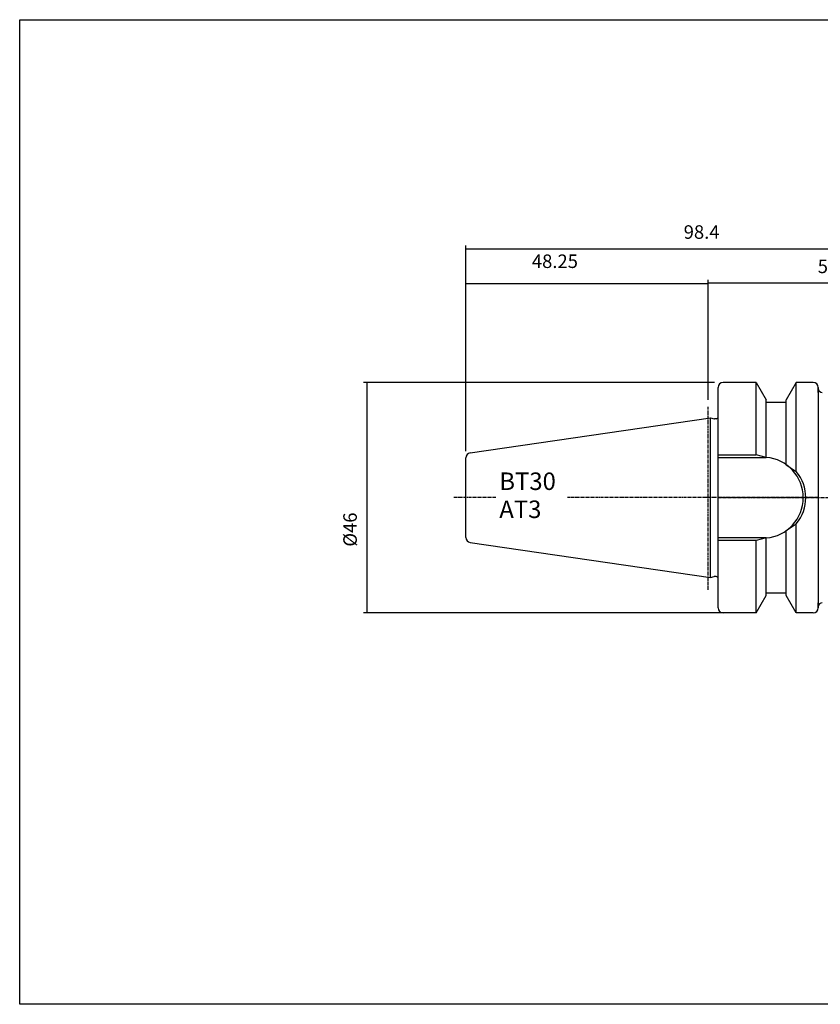
# Model space of a CAD drawing. Extents: x -17 to 270, y 1 to 198.
# Drawn here: x -17 to 143, y 1 to 198 of the extents above; entities that cross this region are included whole.
import ezdxf

# ---------------------------------------------------------------- set-up
doc = ezdxf.new("R2010")
doc.units = 0
doc.header["$MEASUREMENT"] = 0
doc.linetypes.add('CENTER', pattern=[0.95, 0.625, -0.125, 0.075, -0.125])
doc.layers.add('CK_LEVEL_1', color=7, linetype='CONTINUOUS')
doc.styles.add('BOX', font='txt.shx', dxfattribs={"height": 1})
doc.dimstyles.new('DIMSTYLE1', dxfattribs={"dimtxt": 2.7, "dimasz": 2.7, "dimexe": 2.7, "dimexo": 0.0625, "dimgap": 0.09, "dimtad": 0, "dimtih": 1, "dimtoh": 1, "dimdec": 4, "dimzin": 0, "dimtxsty": 'STANDARD', "dimcen": 0.09, "dimazin": 3, "dimtfac": 1, "dimtdec": 4, "dimtofl": 0, "dimtmove": 0, "dimatfit": 3, "dimtolj": 1, "dimtzin": 0})

# ---------------------------------------------------------------- blocks, each defined once
blk = doc.blocks.new('*D0')
at = {"layer": 'CK_LEVEL_1', "color": 4, "linetype": 'CONTINUOUS'}
for p, q in [((71.77, 111.93), (71.77, 146.04)), ((120.17, 122.13), (120.17, 146.04)), ((71.77, 145.36), (120.17, 145.36))]:
    blk.add_line(p, q, dxfattribs=at)
for points in [[(71.77, 145.36), (74.47, 145.77), (74.47, 144.96), (71.77, 145.36)], [(120.17, 145.36), (117.47, 144.96), (117.47, 145.77), (120.17, 145.36)]]:
    blk.add_solid(points, dxfattribs=at)
at = {"layer": 'CK_LEVEL_1', "color": 4, "linetype": 'CONTINUOUS', "style": 'BOX'}
blk.add_text('48.25', height=2.7, dxfattribs=at).set_placement((84.96, 148.49))
blk = doc.blocks.new('*D1')
at = {"layer": 'CK_LEVEL_1', "color": 4, "linetype": 'CONTINUOUS'}
for p, q in [((120.17, 122.13), (120.17, 146.12)), ((170.17, 103.98), (170.17, 146.12)), ((170.17, 145.44), (120.17, 145.44))]:
    blk.add_line(p, q, dxfattribs=at)
for points in [[(120.17, 145.44), (122.87, 145.85), (122.87, 145.04), (120.17, 145.44)], [(170.17, 145.44), (167.47, 145.04), (167.47, 145.85), (170.17, 145.44)]]:
    blk.add_solid(points, dxfattribs=at)
at = {"layer": 'CK_LEVEL_1', "color": 4, "linetype": 'CONTINUOUS', "style": 'BOX'}
blk.add_text('50', height=2.7, dxfattribs=at).set_placement((142.05, 147.47))
blk = doc.blocks.new('*D2')
at = {"layer": 'CK_LEVEL_1', "color": 4, "linetype": 'CONTINUOUS'}
for p, q in [((71.77, 111.93), (71.77, 152.97)), ((71.77, 152.3), (170.17, 152.3)), ((170.17, 103.98), (170.17, 152.97))]:
    blk.add_line(p, q, dxfattribs=at)
for points in [[(71.77, 152.3), (74.47, 152.7), (74.47, 151.89), (71.77, 152.3)], [(170.17, 152.3), (167.47, 151.89), (167.47, 152.7), (170.17, 152.3)]]:
    blk.add_solid(points, dxfattribs=at)
at = {"layer": 'CK_LEVEL_1', "color": 4, "linetype": 'CONTINUOUS', "style": 'BOX'}
blk.add_text('98.4', height=2.7, dxfattribs=at).set_placement((115.28, 154.32))
blk = doc.blocks.new('*D4')
at = {"layer": 'CK_LEVEL_1', "color": 4, "linetype": 'CONTINUOUS'}
for p, q in [((121.42, 125.63), (51.35, 125.63)), ((52.02, 125.63), (52.02, 79.63)), ((124.82, 79.63), (51.35, 79.63))]:
    blk.add_line(p, q, dxfattribs=at)
for points in [[(52.02, 125.63), (52.43, 122.93), (51.62, 122.93), (52.02, 125.63)], [(52.02, 79.63), (51.62, 82.33), (52.43, 82.33), (52.02, 79.63)]]:
    blk.add_solid(points, dxfattribs=at)
at = {"layer": 'CK_LEVEL_1', "color": 4, "linetype": 'CONTINUOUS', "style": 'BOX'}
blk.add_text('%%c46', height=2.7, rotation=90, dxfattribs=at).set_placement((50, 92.84))

msp = doc.modelspace()

# ---------------------------------------------------------------- linework, layer by layer
at = {"layer": 'CK_LEVEL_1', "color": 7, "linetype": 'CONTINUOUS'}
for p, q in [((122.16627, 123.62504), (122.16627, 124.62504)), ((122.16627, 80.62504), (122.16627, 124.62504)), ((122.16627, 80.62504), (122.16627, 124.62504)), ((124.16627, 125.62504), (123.16627, 125.62504)), ((129.76627, 125.62504), (123.16627, 125.62504)), ((129.76627, 111.17504), (129.76627, 125.62504)), ((129.76627, 125.62504), (131.76627, 122.16094)), ((137.76627, 125.62504), (135.76627, 122.16094)), ((137.76627, 107.8297), (137.76627, 125.62504)), ((141.16627, 125.62504), (137.76627, 125.62504)), ((141.16627, 125.62504), (140.16627, 125.62504)), ((141.16627, 125.62504), (140.16627, 125.62504)), ((142.16627, 123.62504), (142.16627, 124.62504)), ((142.16627, 124.62504), (142.16627, 80.62504)), ((142.16627, 124.62504), (142.16627, 80.62504)), ((142.16627, 123.62504), (142.16627, 124.62504)), ((131.76627, 110.67504), (131.76627, 122.16094)), ((135.76627, 109.21095), (135.76627, 122.16094)), ((135.76627, 121.62504), (131.76627, 121.62504)), ((72.62196, 111.56654), (120.66627, 118.57296)), ((120.66627, 86.67713), (120.66627, 118.57296)), ((120.66627, 118.57296), (121.36181, 118.38659)), ((121.76627, 118.37296), (121.46534, 118.37296)), ((71.76627, 94.67308), (71.76627, 110.577)), ((71.76627, 94.67308), (71.76627, 110.577)), ((122.16627, 110.67504), (131.76627, 110.67504)), ((137.76627, 79.62504), (137.76627, 97.42038)), ((131.76627, 94.57504), (122.16627, 94.57504)), ((131.76627, 83.08915), (131.76627, 94.57504)), ((135.76627, 83.08915), (135.76627, 96.03914)), ((72.62196, 93.68355), (120.66627, 86.67713)), ((129.76627, 79.62504), (129.76627, 94.07504)), ((120.66627, 86.67713), (121.36181, 86.8635)), ((121.76627, 86.87713), (121.46534, 86.87713)), ((129.76627, 79.62504), (131.76627, 83.08915)), ((131.76627, 83.62504), (135.76627, 83.62504)), ((137.76627, 79.62504), (135.76627, 83.08915)), ((122.16627, 80.62504), (122.16627, 81.62504)), ((142.16627, 80.62504), (142.16627, 81.62504)), ((142.16627, 80.62504), (142.16627, 81.62504)), ((124.16627, 79.62504), (123.16627, 79.62504)), ((129.76627, 79.62504), (123.16627, 79.62504)), ((141.16627, 79.62504), (137.76627, 79.62504)), ((141.16627, 79.62504), (140.16627, 79.62504)), ((141.16627, 79.62504), (140.16627, 79.62504))]:
    msp.add_line(p, q, dxfattribs=at)
at = {"layer": 'CK_LEVEL_1', "color": 1, "linetype": 'CENTER'}
for p, q in [((120.16627, 84.22933), (120.16627, 120.77941)), ((120.16627, 84.22933), (120.16627, 120.77941)), ((77.78227, 102.62504), (69.38088, 102.62504)), ((142.16627, 102.62504), (92.07034, 102.62504)), ((122.17149, 102.62504), (175.94905, 102.62504))]:
    msp.add_line(p, q, dxfattribs=at)
at = {"layer": 'CK_LEVEL_1', "color": 4, "linetype": 'CONTINUOUS'}
for p, q in [((122.16627, 111.17504), (129.76627, 111.17504)), ((131.76627, 110.67504), (129.76627, 111.17504)), ((135.76627, 109.21095), (137.76627, 107.8297)), ((135.76627, 96.03914), (137.76627, 97.42038)), ((131.76627, 94.57504), (129.76627, 94.07504)), ((129.76627, 94.07504), (122.16627, 94.07504))]:
    msp.add_line(p, q, dxfattribs=at)
at = {"layer": 'CK_LEVEL_1', "color": 6, "linetype": 'CONTINUOUS'}
msp.add_polyline3d([(-17.33373, 198.07504, 0), (270.03627, 198.07504, 0), (270.03627, 1.44804, 0), (-17.33373, 1.44804, 0), (-17.33373, 198.07504, 0)], dxfattribs=at)
at = {"layer": 'CK_LEVEL_1', "color": 7, "linetype": 'CONTINUOUS'}
for centre, radius, start, end in [((123.16627, 124.62504), 1, 90, 180), ((141.16627, 124.62504), 1, 0, 90), ((141.16627, 124.62504), 1, 0, 90), ((142.96627, 124.42504), 0.8, 180, 270), ((121.46534, 118.77296), 0.4, 255, 270), ((121.76627, 118.77296), 0.4, 270, 360), ((72.76627, 110.577), 1, 98.2971, 180), ((131.08772, 102.62504), 8.07855, 274.8181627, 445.1818373), ((72.76627, 94.67308), 1, 180, 261.7029), ((121.46534, 86.47713), 0.4, 90, 105), ((121.76627, 86.47713), 0.4, 0, 90), ((123.16627, 80.62504), 1, 180, 270), ((141.16627, 80.62504), 1, 270, 360), ((141.16627, 80.62504), 1, 270, 360), ((142.96627, 80.82504), 0.8, 90, 180)]:
    msp.add_arc(centre, radius, start, end, dxfattribs=at)
at = {"layer": 'CK_LEVEL_1', "color": 4, "linetype": 'CONTINUOUS'}
msp.add_arc((131.58772, 102.62504), 8.07855, 319.8900206, 400.1099794, dxfattribs=at)

# ---------------------------------------------------------------- texts
at = {"layer": 'CK_LEVEL_1', "color": 4, "linetype": 'CONTINUOUS', "style": 'BOX'}
for s, p in [('BT30', (78.45561, 104.15622)), ('AT3', (78.45561, 98.55622))]:
    msp.add_text(s, height=3.5, dxfattribs=at).set_placement(p)

# ---------------------------------------------------------------- dimensions: what is measured, and where the dimension line sits
at = {"layer": 'CK_LEVEL_1', "color": 4, "linetype": 'CONTINUOUS'}
for base, p1, p2, picture, middle in [((71.76627, 152.29506), (71.76627, 110.577), (170.16627, 102.62504), '*D2', (115.27737, 154.32006)), ((71.76627, 145.3602), (71.76627, 110.577), (120.16627, 120.77941), '*D0', (84.95798, 148.4922)), ((170.16627, 145.44034), (170.16627, 102.62504), (120.16627, 120.77941), '*D1', (142.04861, 147.46534))]:
    dim = msp.add_linear_dim(base=base, p1=p1, p2=p2, dimstyle='DIMSTYLE1', dxfattribs=at)
    dim.commit()
    dim.dimension.update_dxf_attribs({"geometry": picture, "text_midpoint": middle})
dim = msp.add_linear_dim(base=(52.02408, 125.62504), p1=(122.76627, 125.62504), p2=(126.16627, 79.62504), angle=90, dimstyle='DIMSTYLE1', dxfattribs=at)
dim.commit()
dim.dimension.update_dxf_attribs({"geometry": '*D4', "text_midpoint": (49.99908, 92.84422)})

doc.saveas('drawing.dxf')
